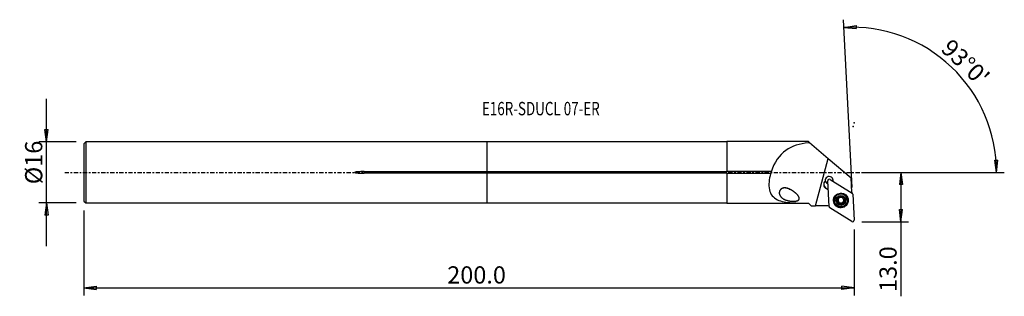
# Model space of a CAD drawing. Units: millimetres. Extents: x -122 to 135, y -32 to 40.
import ezdxf

# ---------------------------------------------------------------- set-up
doc = ezdxf.new("R2010")
doc.units = ezdxf.units.MM
doc.linetypes.add('CENTER', pattern=[47.5, 22, -8.5, 8.5, -8.5])
doc.layers.get('0').update_dxf_attribs({"linetype": 'CONTINUOUS'})
for name, color, linetype in [('1', 4, 'CONTINUOUS'), ('2', 7, 'CONTINUOUS'), ('SK1', 4, 'CONTINUOUS'), ('SK2', 7, 'CONTINUOUS'), ('SK4', 2, 'CENTER'), ('SK6', 5, 'CONTINUOUS')]:
    doc.layers.add(name, color=color, linetype=linetype)
doc.styles.add('DEFAULT', font='simplex.shx')
doc.dimstyles.get("Standard").update_dxf_attribs({"dimtxt": 0.18, "dimasz": 0.18, "dimexe": 0.18, "dimexo": 0.0625, "dimgap": 0.09, "dimtad": 1, "dimzin": 0, "dimdsep": 52, "dimtxsty": 'Standard', "dimcen": 0.09, "dimadec": 0, "dimazin": 0, "dimtfac": 1, "dimtdec": 4, "dimtofl": 0, "dimtmove": 0, "dimatfit": 3, "dimfxl": 1, "dimtolj": 1, "dimtzin": 0, "dimarcsym": 0})

# ---------------------------------------------------------------- blocks, each defined once
blk = doc.blocks.new('DimnDraft3D1')
at = {"layer": '2'}
for p, q in [((97.91, 0), (110.16, 0)), ((108.16, 0), (107.742003, -3.175002)), ((108.16, 0), (108.16, -32.356316)), ((108.16, 0), (108.577997, -3.174998)), ((108.577997, -3.174998), (107.742003, -3.175002)), ((107.742003, -9.725002), (108.577997, -9.724998)), ((108.16, -12.9), (107.742003, -9.725002)), ((108.16, -12.9), (108.577997, -9.724998)), ((97.91, -12.9), (110.16, -12.9))]:
    blk.add_line(p, q, dxfattribs=at)
at = {"layer": '2', "insert": (107.035, -31.231316), "char_height": 4.5, "attachment_point": 7, "rotation": 90, "line_spacing_factor": 1.084337, "style": 'DEFAULT'}
blk.add_mtext('\\W01.000;\\fsimplex.shx,bigfont.shx;13.0 ', dxfattribs=at)
blk = doc.blocks.new('_CLOSED')
at = {"lineweight": -2}
for p, q in [((-1, 0.166667), (0, 0)), ((-1, 0.166667), (-1, -0.166667)), ((0, 0), (-1, -0.166667)), ((0, 0), (-1, 0))]:
    blk.add_line(p, q, dxfattribs=at)
blk = doc.blocks.new('DimnDraft3D2')
at = {"layer": 'SK2'}
for p, q in [((-115.09, -19.2425), (-115.09, 19.2425)), ((-115.507997, 11.167498), (-114.672003, 11.167502)), ((-115.09, 7.9925), (-115.507997, 11.167498)), ((-115.09, 7.9925), (-114.672003, 11.167502)), ((-107.34, 7.9925), (-117.09, 7.9925)), ((-107.34, -7.9925), (-117.09, -7.9925)), ((-115.09, -7.9925), (-115.507997, -11.167502)), ((-115.09, -7.9925), (-114.672003, -11.167498)), ((-114.672003, -11.167498), (-115.507997, -11.167502))]:
    blk.add_line(p, q, dxfattribs=at)
at = {"layer": 'SK2', "insert": (-116.215, -3.096711), "char_height": 4.5, "attachment_point": 7, "rotation": 90, "line_spacing_factor": 1.084337, "style": 'DEFAULT'}
blk.add_mtext('\\W01.000;\\fsimplex.shx,bigfont.shx;%%c16 ', dxfattribs=at)
blk = doc.blocks.new('DimnDraft3D3')
at = {"layer": 'SK2'}
for p, q in [((-105.34, -9.9925), (-105.34, -32.15)), ((95.91, -14.9), (95.91, -32.15)), ((-105.34, -30.15), (-102.165002, -29.732003)), ((-105.34, -30.15), (95.91, -30.15)), ((-105.34, -30.15), (-102.164998, -30.567997)), ((-102.165002, -29.732003), (-102.164998, -30.567997)), ((95.91, -30.15), (92.734998, -29.732003)), ((92.735002, -30.567997), (92.734998, -29.732003)), ((95.91, -30.15), (92.735002, -30.567997))]:
    blk.add_line(p, q, dxfattribs=at)
at = {"layer": 'SK2', "insert": (-10.405132, -29.025), "char_height": 4.5, "attachment_point": 7, "line_spacing_factor": 1.084337, "style": 'DEFAULT'}
blk.add_mtext('\\W01.000;\\fsimplex.shx,bigfont.shx;200.0 ', dxfattribs=at)
blk = doc.blocks.new('DimnDraft3D4')
at = {"layer": '2'}
for p, q in [((95.438976, -3.912334), (93.144353, 39.871689)), ((93.249025, 37.87443), (96.409313, 38.392036)), ((93.249025, 37.87443), (96.435598, 37.556456)), ((96.409313, 38.392036), (96.435598, 37.556456)), ((132.676036, 3.165562), (133.511847, 3.183049)), ((133.160347, 0), (132.676036, 3.165562)), ((133.160347, 0), (133.511847, 3.183049)), ((97.91, 0), (135.160346, 0))]:
    blk.add_line(p, q, dxfattribs=at)
blk.add_arc((95.23394, 0), 37.926407, 0, 93, dxfattribs=at)
at = {"layer": '2', "insert": (118.309802, 31.938034), "char_height": 4.5, "attachment_point": 7, "rotation": 316.5, "line_spacing_factor": 1.084337, "style": 'DEFAULT'}
blk.add_mtext("\\W01.000;\\fsimplex.shx,bigfont.shx;93%%d0' ", dxfattribs=at)

msp = doc.modelspace()

# ---------------------------------------------------------------- linework, layer by layer
at = {"layer": '1'}
for p, q in [((62.66, 7.992), (0, 7.992)), ((0, 0.208), (0, 7.992)), ((83.99, 8.043), (62.66, 8.043)), ((62.66, 8.043), (62.66, 0.306)), ((83.991, 8.044), (83.99, 8.043)), ((83.99, 8.043), (83.99, 7.716)), ((84.231, 7.84), (84.089, 7.96)), ((84.231, 7.84), (89.176, 3.638)), ((85.851, -8.748), (89.176, 3.638)), ((89.176, 3.638), (95.129, -1.42)), ((0, 0.208), (62.66, 0.208)), ((0, -0.208), (0, 0.208)), ((62.66, 0.208), (62.66, 0.306)), ((62.66, 0.306), (74.294, 0.306)), ((0, -7.992), (0, -0.208)), ((62.66, -0.208), (0, -0.208)), ((62.66, -0.306), (62.66, -0.208)), ((74.105, -0.306), (62.66, -0.306)), ((62.66, -0.306), (62.66, -8.043)), ((88.348, -2.136), (88.355, -2.27)), ((89.365, -8.938), (89.011, -2.177)), ((89.617, -1.82), (95.369, -5.407)), ((95.326, -5.167), (95.129, -1.42)), ((89.13, -4.461), (88.547, -4.097)), ((88.547, -4.097), (88.554, -4.231)), ((89.137, -4.595), (88.554, -4.231)), ((90.734, -7.362), (90.737, -7.407)), ((91.559, -7.451), (91.562, -7.509)), ((91.847, -6.582), (91.85, -6.64)), ((91.863, -6.724), (91.86, -6.668)), ((93.042, -6.696), (93.045, -6.75)), ((93.054, -6.572), (93.057, -6.63)), ((93.358, -7.436), (93.361, -7.494)), ((94.182, -7.227), (94.18, -7.182)), ((95.555, -5.723), (95.909, -12.483)), ((0, -7.992), (62.66, -7.992)), ((62.66, -8.043), (83.99, -8.043)), ((83.99, -8.039), (83.99, -8.043)), ((83.99, -8.043), (84.692, -8.745)), ((84.691, -8.744), (84.698, -8.75)), ((88.689, -8.747), (85.851, -8.748)), ((95.303, -12.84), (89.551, -9.253)), ((91.874, -7.89), (91.871, -7.836)), ((92.169, -8.135), (92.172, -8.193)), ((92.76, -8.13), (92.763, -8.188)), ((93.053, -7.863), (93.056, -7.919))]:
    msp.add_line(p, q, dxfattribs=at)
for centre, major_axis, start_param, end_param in [((89.217, -3.173), (-1.248, -0.065), -0.8620273, 0.9599311), ((89.394, -2.122), (1.049, 0.055), -0.2631648, -3.0526806), ((89.386, -1.961), (-1.049, -0.055), 0.0772282, 1.1942611), ((89.387, -1.988), (-1.049, -0.055), 0.0889121, 1.194314), ((89.407, -2.156), (0.396, 0.021), 0.9599311, 3.1415927), ((89.386, -1.961), (-1.049, -0.055), 2.7628971, 3.0642939), ((89.21, -3.039), (-1.248, -0.065), 0.0536209, 0.9599311), ((92.457, -7.272), (1.723, 0.09), 0, 3.0891314), ((92.457, -7.272), (1.723, 0.09), 3.0891315, -3.1415304), ((92.46, -7.328), (1.034, 0.054), 2.0507619, 3.0971014), ((91.607, -7.273), (-0.185, -0.01), 0.1503893, 1.2570517), ((92.46, -7.328), (1.034, 0.054), 3.0971014, -2.1371704), ((92.457, -7.266), (-0.747, -0.039), -0.3708892, 0.4422342), ((92.459, -7.318), (0.747, 0.039), -2.6993585, -2.6238958), ((92.457, -7.266), (-0.747, -0.039), 0.5176969, 1.5275921), ((92.457, -7.266), (-0.747, -0.039), -1.4000733, -0.6553908), ((92.46, -7.328), (1.034, 0.054), 1.0044223, 2.0507619), ((92.457, -7.266), (0.747, 0.039), -1.6140006, -0.567661), ((92.457, -7.266), (-0.747, -0.039), -2.5669626, -1.7999159), ((92.46, -7.328), (1.034, 0.054), -0.0444912, 1.0044223), ((92.46, -7.328), (1.034, 0.054), -1.0908308, -0.0444912), ((93.464, -6.674), (-0.421, -0.022), -0.2971207, 0.0000099), ((93.475, -7.841), (-0.421, -0.022), -0.567661, -0.0000096), ((92.459, -7.318), (0.747, 0.039), 0.4422342, 0.5176969), ((92.457, -7.266), (-0.747, -0.039), 2.5739317, -2.8118198), ((93.475, -7.841), (-0.421, -0.022), -1.3425607, -0.567661), ((93.307, -7.259), (-0.185, -0.01), 1.7990319, 3.01943), ((99.214, -6.751), (-4.194, -0.22), -0.439976, -0.3919286), ((95.159, -5.743), (0.396, 0.021), 0, 0.9599311), ((88.689, -12.939), (-4.194, -0.22), -1.7828422, -1.6230553), ((89.761, -8.917), (0.396, 0.021), 3.1415927, -2.1816616), ((92.039, -8.005), (-0.185, -0.01), 0.1325066, 2.3024918), ((92.46, -7.328), (1.034, 0.054), -2.1371704, -1.0908308), ((92.467, -8.433), (-0.421, -0.022), -1.6140006, -0.8391008), ((92.467, -8.433), (-0.421, -0.022), -2.3889003, -1.6140006), ((92.888, -7.997), (-0.185, -0.01), 0.7526924, 3.0208248), ((95.513, -12.504), (0.396, 0.021), -2.1816616, 0)]:
    msp.add_ellipse(centre, major_axis=major_axis, ratio=0.998069, start_param=start_param, end_param=end_param, dxfattribs=at)
for centre, major_axis in [((92.46, -7.33), (1.916, 0.1)), ((92.458, -7.291), (1.872, 0.098)), ((92.458, -7.282), (1.822, 0.096)), ((92.459, -7.317), (1.723, 0.09)), ((92.46, -7.328), (1.298, 0.068))]:
    msp.add_ellipse(centre, major_axis=major_axis, ratio=0.998069, dxfattribs=at)
at = {"layer": '1', "extrusion": (0, 0, -1)}
msp.add_ellipse((85.904, -9.761), major_axis=(16.919, 0), ratio=0.059912, start_param=-1.6421386, end_param=-1.5739354, dxfattribs=at)
at = {"layer": '1'}
for points in [[(83.99, 7.716), (84.023, 7.752), (84.056, 7.789), (84.089, 7.825)], [(84.089, 7.96), (84.024, 8.015), (83.992, 8.043), (83.992, 8.043)], [(84.089, 7.96), (84.089, 7.922), (84.089, 7.877), (84.089, 7.825)], [(84.231, 7.84), (84.183, 7.835), (84.136, 7.83), (84.089, 7.825)], [(84.698, -8.75), (84.461, -8.513), (84.225, -8.276), (83.99, -8.039)]]:
    msp.add_open_spline(points, degree=3, dxfattribs=at)
for points, knots in [([(83.99, 7.716), (81.741, 7.467), (79.704, 6.946), (76.364, 4.547), (75.053, 2.58), (74.294, 0.306)], [0, 0, 0, 0, 0.5, 0.5, 1, 1, 1, 1]), ([(74.294, 0.306), (74.297, 0.271), (74.296, 0.233), (74.289, 0.143), (74.279, 0.088), (74.25, -0.019), (74.23, -0.073), (74.182, -0.182), (74.151, -0.237), (74.114, -0.293), (74.109, -0.3), (74.105, -0.306)], [0, 0, 0, 0, 0.1816422, 0.1816422, 0.4241606, 0.4241606, 0.6745252, 0.6745252, 0.9602031, 0.9602031, 1, 1, 1, 1]), ([(74.105, -0.306), (73.69, -1.77), (73.512, -3.273), (74.051, -5.76), (74.809, -6.629), (76.923, -7.631), (78.238, -7.822), (81, -8.024), (82.483, -8.034), (83.99, -8.039)], [0, 0, 0, 0, 0.25, 0.25, 0.5, 0.5, 0.75, 0.75, 1, 1, 1, 1]), ([(79.455, -4.544), (78.446, -4.123), (77.924, -3.993), (77.138, -4.151), (76.874, -4.273), (76.471, -4.723), (76.356, -5.055), (76.375, -5.97), (76.745, -6.424), (77.587, -7.051), (78.096, -7.252), (79.169, -7.508), (79.747, -7.573), (80.638, -7.509), (80.944, -7.469), (81.359, -7.259), (81.491, -7.151), (81.606, -6.857), (81.582, -6.69), (81.315, -5.962), (80.837, -5.565), (79.936, -4.842), (79.455, -4.544), (78.446, -4.123)], [-0.125, -0.125, 0, 0, 0.125, 0.125, 0.1875, 0.1875, 0.25, 0.25, 0.375, 0.375, 0.5, 0.5, 0.625, 0.625, 0.6875, 0.6875, 0.71875, 0.71875, 0.75, 0.75, 0.875, 0.875, 1, 1, 1.125, 1.125]), ([(91.425, -7.336), (91.425, -7.331), (91.425, -7.325), (91.427, -7.301), (91.432, -7.282), (91.445, -7.247), (91.455, -7.231), (91.479, -7.201), (91.493, -7.188), (91.524, -7.167), (91.541, -7.158), (91.559, -7.153)], [0, 0, 0, 0, 0.064555, 0.064555, 0.2891586, 0.2891586, 0.516611, 0.516611, 0.7585204, 0.7585204, 1, 1, 1, 1]), ([(91.562, -7.509), (91.542, -7.504), (91.522, -7.495), (91.485, -7.471), (91.469, -7.455), (91.444, -7.419), (91.435, -7.399), (91.427, -7.365), (91.425, -7.35), (91.425, -7.336)], [0, 0, 0, 0, 0.2831232, 0.2831232, 0.5699512, 0.5699512, 0.8298174, 0.8298174, 1, 1, 1, 1]), ([(91.85, -6.64), (91.856, -6.665), (91.861, -6.692), (91.865, -6.758), (91.862, -6.799), (91.844, -6.873), (91.831, -6.908), (91.797, -6.972), (91.775, -7.003), (91.727, -7.055), (91.7, -7.079), (91.636, -7.122), (91.598, -7.14), (91.559, -7.153)], [0, 0, 0, 0, 0.133157, 0.133157, 0.3242387, 0.3242387, 0.4838449, 0.4838449, 0.643816, 0.643816, 0.8002515, 0.8002515, 1, 1, 1, 1]), ([(91.562, -7.509), (91.603, -7.518), (91.644, -7.535), (91.713, -7.578), (91.744, -7.603), (91.781, -7.645), (91.791, -7.658), (91.801, -7.672)], [0, 0, 0, 0, 0.455637, 0.455637, 0.8385197, 0.8385197, 1, 1, 1, 1]), ([(91.85, -6.64), (91.845, -6.622), (91.842, -6.602), (91.845, -6.56), (91.851, -6.538), (91.87, -6.498), (91.883, -6.481), (91.909, -6.455), (91.922, -6.446), (91.935, -6.438)], [0, 0, 0, 0, 0.2665892, 0.2665892, 0.5560479, 0.5560479, 0.8181138, 0.8181138, 1, 1, 1, 1]), ([(91.935, -6.438), (91.939, -6.435), (91.943, -6.433), (91.964, -6.423), (91.982, -6.417), (92.019, -6.411), (92.038, -6.411), (92.075, -6.415), (92.093, -6.421), (92.127, -6.436), (92.143, -6.447), (92.157, -6.46)], [0, 0, 0, 0, 0.0541486, 0.0541486, 0.2789722, 0.2789722, 0.5060573, 0.5060573, 0.747124, 0.747124, 1, 1, 1, 1]), ([(92.747, -6.454), (92.716, -6.483), (92.68, -6.509), (92.605, -6.544), (92.568, -6.557), (92.49, -6.571), (92.448, -6.573), (92.372, -6.566), (92.338, -6.558), (92.263, -6.533), (92.224, -6.512), (92.179, -6.479), (92.167, -6.469), (92.157, -6.46)], [0, 0, 0, 0, 0.2129202, 0.2129202, 0.3886081, 0.3886081, 0.5659398, 0.5659398, 0.7208748, 0.7208748, 0.9270275, 0.9270275, 1, 1, 1, 1]), ([(92.747, -6.454), (92.761, -6.441), (92.778, -6.429), (92.817, -6.412), (92.839, -6.406), (92.884, -6.403), (92.906, -6.405), (92.941, -6.415), (92.956, -6.421), (92.969, -6.428)], [0, 0, 0, 0, 0.2671599, 0.2671599, 0.5565472, 0.5565472, 0.818555, 0.818555, 1, 1, 1, 1]), ([(92.969, -6.428), (92.973, -6.431), (92.977, -6.433), (92.996, -6.446), (93.01, -6.459), (93.034, -6.487), (93.043, -6.503), (93.057, -6.537), (93.061, -6.556), (93.064, -6.593), (93.062, -6.612), (93.057, -6.63)], [0, 0, 0, 0, 0.0543775, 0.0543775, 0.2784515, 0.2784515, 0.5048024, 0.5048024, 0.7451077, 0.7451077, 1, 1, 1, 1]), ([(93.089, -6.915), (93.087, -6.91), (93.084, -6.905), (93.067, -6.868), (93.057, -6.835), (93.043, -6.758), (93.043, -6.715), (93.05, -6.659), (93.053, -6.644), (93.057, -6.63)], [0, 0, 0, 0, 0.051362, 0.051362, 0.3880725, 0.3880725, 0.8357737, 0.8357737, 1, 1, 1, 1]), ([(93.07, -8.007), (93.059, -7.965), (93.054, -7.92), (93.058, -7.836), (93.065, -7.796), (93.091, -7.72), (93.11, -7.682), (93.154, -7.621), (93.178, -7.595), (93.238, -7.545), (93.277, -7.524), (93.331, -7.503), (93.346, -7.498), (93.361, -7.494)], [0, 0, 0, 0, 0.2082418, 0.2082418, 0.3847472, 0.3847472, 0.5629512, 0.5629512, 0.7180454, 0.7180454, 0.9233673, 0.9233673, 1, 1, 1, 1]), ([(93.357, -7.138), (93.316, -7.126), (93.274, -7.106), (93.204, -7.059), (93.174, -7.032), (93.137, -6.99), (93.127, -6.977), (93.118, -6.963)], [0, 0, 0, 0, 0.4633778, 0.4633778, 0.8449631, 0.8449631, 1, 1, 1, 1]), ([(93.357, -7.138), (93.377, -7.144), (93.396, -7.154), (93.432, -7.179), (93.449, -7.196), (93.474, -7.233), (93.484, -7.254), (93.493, -7.289), (93.495, -7.305), (93.495, -7.32)], [0, 0, 0, 0, 0.2717517, 0.2717517, 0.5600024, 0.5600024, 0.8210111, 0.8210111, 1, 1, 1, 1]), ([(93.495, -7.32), (93.495, -7.324), (93.495, -7.329), (93.493, -7.352), (93.489, -7.371), (93.475, -7.405), (93.466, -7.421), (93.442, -7.45), (93.428, -7.462), (93.396, -7.482), (93.379, -7.49), (93.361, -7.494)], [0, 0, 0, 0, 0.0563309, 0.0563309, 0.2809887, 0.2809887, 0.5080319, 0.5080319, 0.7491509, 0.7491509, 1, 1, 1, 1]), ([(91.83, -7.721), (91.832, -7.725), (91.834, -7.729), (91.851, -7.766), (91.861, -7.801), (91.876, -7.88), (91.877, -7.925), (91.869, -7.985), (91.866, -8.002), (91.862, -8.018)], [0, 0, 0, 0, 0.0463957, 0.0463957, 0.3835777, 0.3835777, 0.8301876, 0.8301876, 1, 1, 1, 1]), ([(91.951, -8.227), (91.946, -8.225), (91.941, -8.222), (91.921, -8.208), (91.907, -8.195), (91.885, -8.165), (91.875, -8.148), (91.862, -8.112), (91.858, -8.093), (91.856, -8.055), (91.858, -8.036), (91.862, -8.018)], [0, 0, 0, 0, 0.0657303, 0.0657303, 0.2896417, 0.2896417, 0.5164701, 0.5164701, 0.7577748, 0.7577748, 1, 1, 1, 1]), ([(92.172, -8.193), (92.157, -8.209), (92.14, -8.222), (92.1, -8.242), (92.077, -8.248), (92.033, -8.252), (92.011, -8.25), (91.977, -8.24), (91.963, -8.234), (91.951, -8.227)], [0, 0, 0, 0, 0.2829876, 0.2829876, 0.5703931, 0.5703931, 0.8308087, 0.8308087, 1, 1, 1, 1]), ([(92.172, -8.193), (92.202, -8.162), (92.238, -8.134), (92.311, -8.095), (92.348, -8.081), (92.427, -8.064), (92.469, -8.062), (92.544, -8.069), (92.579, -8.078), (92.654, -8.106), (92.693, -8.128), (92.739, -8.165), (92.751, -8.176), (92.763, -8.188)], [0, 0, 0, 0, 0.2080449, 0.2080449, 0.3845847, 0.3845847, 0.5628253, 0.5628253, 0.7179263, 0.7179263, 0.9232134, 0.9232134, 1, 1, 1, 1]), ([(92.985, -8.218), (92.976, -8.223), (92.967, -8.227), (92.94, -8.238), (92.922, -8.241), (92.885, -8.243), (92.866, -8.241), (92.829, -8.232), (92.811, -8.224), (92.783, -8.206), (92.772, -8.197), (92.763, -8.188)], [0, 0, 0, 0, 0.1212763, 0.1212763, 0.3454489, 0.3454489, 0.5755909, 0.5755909, 0.8227163, 0.8227163, 1, 1, 1, 1]), ([(93.07, -8.007), (93.07, -8.01), (93.071, -8.012), (93.077, -8.038), (93.078, -8.064), (93.07, -8.111), (93.061, -8.134), (93.038, -8.172), (93.024, -8.189), (93.001, -8.208), (92.993, -8.213), (92.985, -8.218)], [0, 0, 0, 0, 0.0338921, 0.0338921, 0.3494519, 0.3494519, 0.6367403, 0.6367403, 0.8900464, 0.8900464, 1, 1, 1, 1])]:
    msp.add_open_spline(points, degree=3, knots=knots, dxfattribs=at)
msp.add_point((-105.34, 0), dxfattribs=at)
at = {"layer": '2'}
for p in [(95.91, 12.9), (95.683, 11.978)]:
    msp.add_point(p, dxfattribs=at)
at = {"layer": 'SK1'}
for p, q in [((-104.84, 7.992), (-105.34, 7.492)), ((0, 7.992), (-104.84, 7.992)), ((-104.84, 7.992), (-104.84, -7.992)), ((0, 0.208), (0, 7.992)), ((-105.34, 7.492), (-105.34, -7.492)), ((-32.09, 0.208), (0, 0.208)), ((-32.09, 0.208), (-32.09, -0.208)), ((0, -0.208), (0, 0.208)), ((0, -0.208), (-32.09, -0.208)), ((0, -7.992), (0, -0.208)), ((-105.34, -7.492), (-104.84, -7.992)), ((-104.84, -7.992), (0, -7.992))]:
    msp.add_line(p, q, dxfattribs=at)
msp.add_open_spline([(-32.09, 0.208), (-32.499, 0.208), (-32.908, 0.201), (-33.52, 0.171), (-33.724, 0.158), (-34.029, 0.129), (-34.13, 0.118), (-34.332, 0.087), (-34.448, 0.09), (-34.567, -0.014), (-34.478, -0.049), (-34.378, -0.077), (-34.327, -0.086), (-34.172, -0.113), (-34.069, -0.125), (-33.757, -0.156), (-33.549, -0.169), (-32.924, -0.2), (-32.507, -0.208), (-32.09, -0.208)], degree=3, knots=[0, 0, 0, 0, 0.25, 0.25, 0.375, 0.375, 0.4375, 0.4375, 0.5, 0.5, 0.53125, 0.53125, 0.5625, 0.5625, 0.625, 0.625, 0.75, 0.75, 1, 1, 1, 1], dxfattribs=at)
at = {"layer": 'SK4', "ltscale": 0.05}
msp.add_line((-110.34, 0), (100.683, 0), dxfattribs=at)

# ---------------------------------------------------------------- texts
at = {"layer": 'SK6', "insert": (-1.34, 14.909), "char_height": 3.5, "attachment_point": 7, "line_spacing_factor": 1.084337, "style": 'DEFAULT'}
msp.add_mtext('\\W00.735;\\fsimplex.shx,bigfont.shx;E16R-SDUCL 07-ER ', dxfattribs=at)

# ---------------------------------------------------------------- dimensions: what is measured, and where the dimension line sits
at = {"layer": '2', "lineweight": -3}
dim = msp.add_angular_dim_2l(base=(124.438, 30.775), line1=((95.439, -3.912), (93.144, 39.872)), line2=((97.91, 0), (135.16, 0)), dimstyle='Standard', override={"dimpost": '<>'}, dxfattribs=at)
dim.commit()
dim.dimension.update_dxf_attribs({"geometry": 'DimnDraft3D4', "text_midpoint": (118.268, 33.528)})
dim = msp.add_linear_dim(base=(108.16, 0), p1=(97.91, -12.9), p2=(97.91, 0), angle=90, dimstyle='Standard', override={"dimtxt": 4.5, "dimasz": 3.175, "dimexe": 2, "dimexo": 2, "dimgap": 2.25, "dimtad": 1, "dimtih": 0, "dimtoh": 0, "dimzin": 8, "dimpost": '<>', "dimtxsty": 'DEFAULT', "dimblk1": 'CLOSED', "dimblk2": 'CLOSED', "dimsah": 1, "dimclrd": 2, "dimclre": 2, "dimclrt": 7, "dimtofl": 1, "dimtmove": 0}, dxfattribs=at)
dim.commit()
dim.dimension.update_dxf_attribs({"geometry": 'DimnDraft3D1', "text_midpoint": (108.16, -32.356)})
at = {"layer": 'SK2', "lineweight": -3}
dim = msp.add_linear_dim(base=(-115.09, 7.992), p1=(-107.34, -7.992), p2=(-107.34, 7.992), angle=90, dimstyle='Standard', override={"dimtxt": 4.5, "dimasz": 3.175, "dimexe": 2, "dimexo": 2, "dimgap": 2.25, "dimtad": 1, "dimtih": 0, "dimtoh": 0, "dimzin": 8, "dimpost": '<>', "dimtxsty": 'DEFAULT', "dimblk1": 'CLOSED', "dimblk2": 'CLOSED', "dimsah": 1, "dimclrd": 2, "dimclre": 2, "dimclrt": 7, "dimtofl": 1, "dimtmove": 0}, dxfattribs=at)
dim.commit()
dim.dimension.update_dxf_attribs({"geometry": 'DimnDraft3D2', "text_midpoint": (-115.09, -4.222)})
dim = msp.add_linear_dim(base=(95.91, -30.15), p1=(-105.34, -9.992), p2=(95.91, -14.9), dimstyle='Standard', override={"dimtxt": 4.5, "dimasz": 3.175, "dimexe": 2, "dimexo": 2, "dimgap": 2.25, "dimtad": 1, "dimtih": 0, "dimzin": 8, "dimpost": '<>', "dimtxsty": 'DEFAULT', "dimblk1": 'CLOSED', "dimblk2": 'CLOSED', "dimsah": 1, "dimclrd": 2, "dimclre": 2, "dimclrt": 7, "dimtofl": 1, "dimtmove": 0}, dxfattribs=at)
dim.commit()
dim.dimension.update_dxf_attribs({"geometry": 'DimnDraft3D3', "text_midpoint": (-11.53, -30.15)})

doc.saveas('drawing.dxf')
